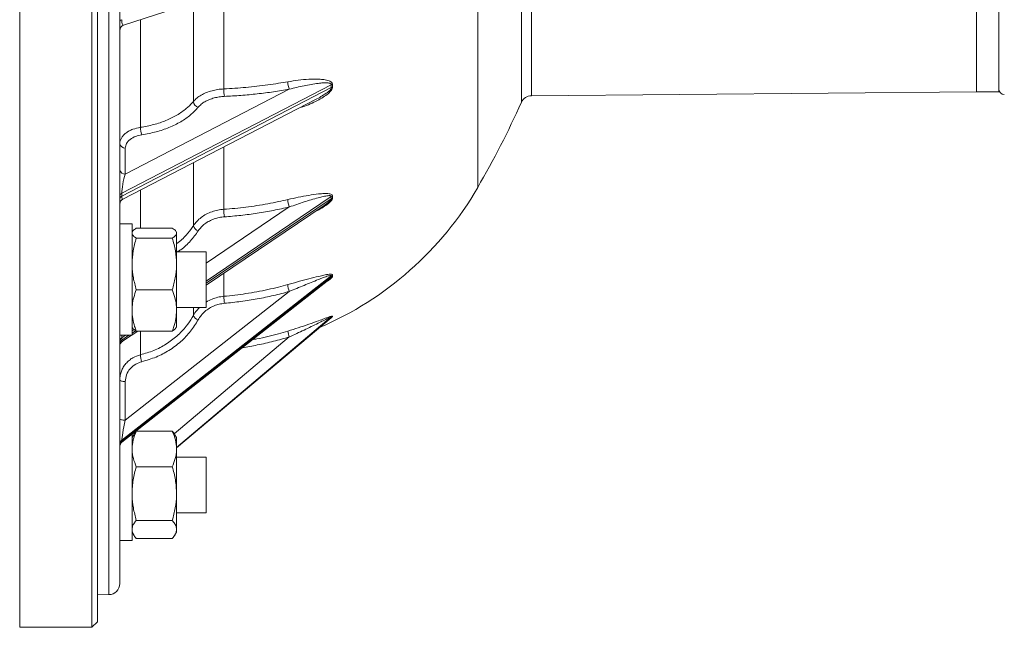
# Paper-space layout 'BSTD' of a CAD drawing. Units: millimetres. Extents: x 4 to 417, y 5 to 293.
# Drawn here: x 255 to 273, y 129 to 140 of the extents above; entities that cross this region are included whole.
import ezdxf

# ---------------------------------------------------------------- set-up
doc = ezdxf.new("R2010")
doc.units = ezdxf.units.MM

psp = doc.layouts.new('BSTD')

# ---------------------------------------------------------------- linework, layer by layer
at = {"color": 8, "linetype": 'Continuous', "lineweight": 0}
for p, q in [((255.167, 129.155), (255.167, 161.805)), ((256.769, 129.742), (256.769, 161.218)), ((263.401, 137.059), (263.401, 141.314)), ((264.187, 138.592), (264.187, 141.341)), ((264.367, 138.71), (264.367, 141.412)), ((258.838, 138.832), (258.838, 140.563)), ((258.289, 138.606), (258.289, 140.384)), ((257.339, 138.141), (257.339, 140.075)), ((258.838, 136.668), (258.838, 137.789)), ((258.289, 136.372), (258.289, 137.505)), ((257.339, 136.329), (257.339, 137.013)), ((260.769, 136.897), (258.517, 135.378)), ((258.517, 135.339), (260.769, 136.858)), ((258.517, 135.701), (260.014, 136.71)), ((258.838, 135.104), (258.838, 135.523)), ((258.289, 134.759), (258.289, 134.904)), ((260.769, 134.733), (257.987, 132.389)), ((257.987, 132.381), (260.769, 134.725)), ((257.072, 134.404), (257.002, 134.357)), ((257.002, 134.318), (257.13, 134.404)), ((257.226, 134.507), (257.187, 134.481)), ((257.187, 134.442), (257.252, 134.486)), ((257.339, 134.053), (257.339, 134.478)), ((257.947, 132.632), (260.014, 134.374))]:
    psp.add_line(p, q, dxfattribs=at)
at = {"color": 7, "linetype": 'Continuous', "lineweight": 0}
for p, q in [((256.467, 129.711), (256.467, 161.805)), ((256.567, 161.705), (256.567, 129.808)), ((256.967, 129.942), (256.967, 161.018)), ((272.767, 152.18), (272.767, 138.78)), ((272.367, 145.154), (272.367, 138.78)), ((257.036, 139.977), (260.325, 141.047)), ((260.769, 138.904), (257.002, 136.955)), ((257.002, 136.904), (260.769, 138.854)), ((257.065, 137.3), (260.014, 138.826)), ((260.769, 138.854), (260.769, 138.904)), ((260.791, 138.912), (260.791, 138.862)), ((264.367, 138.71), (272.367, 138.78)), ((272.367, 138.78), (272.767, 138.78)), ((257.021, 136.849), (260.511, 138.655)), ((257.065, 137.768), (257.065, 137.3)), ((257.002, 136.955), (257.002, 136.904)), ((260.769, 136.858), (260.769, 136.897)), ((260.791, 136.908), (260.791, 136.869)), ((258.517, 135.306), (260.64, 136.738)), ((260.64, 136.739), (260.649, 136.745)), ((257.187, 136.404), (256.967, 136.404)), ((257.187, 134.404), (257.187, 136.404)), ((257.911, 136.329), (257.263, 136.329)), ((257.197, 136.27), (257.187, 136.254)), ((257.911, 136.149), (257.263, 136.149)), ((257.987, 136.254), (257.978, 136.27)), ((257.987, 136.254), (257.987, 136.239)), ((257.987, 136.239), (257.987, 135.686)), ((258.517, 135.904), (257.987, 135.904)), ((258.517, 135), (258.517, 135.904)), ((257.987, 135.686), (257.987, 134.85)), ((260.769, 135.474), (257.002, 132.516)), ((257.002, 132.492), (260.769, 135.45)), ((260.723, 135.402), (260.73, 135.408)), ((260.769, 135.45), (260.769, 135.474)), ((260.791, 135.487), (260.791, 135.463)), ((257.005, 132.482), (260.723, 135.402)), ((257.065, 132.876), (260.014, 135.192)), ((257.911, 135.223), (257.263, 135.223)), ((257.987, 134.904), (258.517, 134.904)), ((258.517, 134.904), (258.517, 135)), ((257.987, 134.85), (257.987, 134.554)), ((257.987, 132.379), (260.765, 134.72)), ((260.769, 134.725), (260.769, 134.733)), ((260.791, 134.747), (260.791, 134.739)), ((257.187, 134.554), (257.197, 134.537)), ((257.978, 134.537), (257.987, 134.554)), ((256.967, 134.404), (257.187, 134.404)), ((257.002, 134.357), (257.002, 134.318)), ((257.011, 134.291), (257.179, 134.404)), ((257.187, 134.409), (257.289, 134.478)), ((257.911, 134.478), (257.263, 134.478)), ((257.065, 133.57), (257.065, 132.876)), ((257.187, 130.715), (257.187, 132.625)), ((257.217, 132.616), (257.187, 132.565)), ((257.911, 132.68), (257.263, 132.68)), ((257.987, 132.565), (257.958, 132.616)), ((257.002, 132.516), (257.002, 132.492)), ((257.987, 132.565), (257.987, 132.361)), ((257.987, 132.361), (257.987, 131.559)), ((258.517, 132.215), (257.987, 132.215)), ((258.517, 131.215), (258.517, 132.215)), ((257.911, 132.041), (257.263, 132.041)), ((257.987, 131.559), (257.987, 130.914)), ((257.987, 131.215), (258.517, 131.215)), ((257.911, 131.076), (257.263, 131.076)), ((257.187, 130.865), (257.217, 130.814)), ((257.958, 130.814), (257.987, 130.865)), ((257.987, 130.914), (257.987, 130.865)), ((256.967, 130.715), (257.187, 130.715)), ((257.911, 130.751), (257.263, 130.751)), ((256.567, 129.808), (256.567, 129.255)), ((256.567, 129.74), (256.769, 129.742)), ((256.467, 129.155), (256.467, 129.711)), ((256.467, 129.155), (256.567, 129.255)), ((255.167, 129.155), (256.467, 129.155))]:
    psp.add_line(p, q, dxfattribs=at)
at = {"color": 7, "linetype": 'Continuous', "lineweight": 0, "flags": 128}
for points in [[(256.967, 133.606), (256.969, 133.599), (256.975, 133.592), (256.984, 133.586), (256.996, 133.581), (257.011, 133.577), (257.027, 133.573), (257.046, 133.571), (257.065, 133.57)], [(256.967, 132.911), (256.969, 132.905), (256.975, 132.898), (256.984, 132.892), (256.996, 132.886), (257.011, 132.882), (257.027, 132.879), (257.046, 132.877), (257.065, 132.876)]]:
    psp.add_lwpolyline(points, dxfattribs=at)
at = {"color": 7, "linetype": 'Continuous', "lineweight": 0}
for centre, radius, start, end in [((257.007, 140.034), 0.0421, 96.6893, 162.5329), ((257.067, 139.882), 0.1, 107.6367, 180), ((260.331, 138.961), 0.344, 180.1479, 203.0165), ((259.703, 138.816), 0.865, 178.9575, 187.9767), ((260.823, 138.796), 0.12, 105.4867, 116.5833), ((260.825, 138.747), 0.121, 106.419, 117.5586), ((272.867, 138.83), 0.1, 180, 270), ((258.414, 138.621), 0.125, 186.9324, 252.4228), ((248.863, 145.48), 16.8, 329.9184, 335.7959), ((264.369, 138.51), 0.2, 90.5, 155.7959), ((257.732, 138.14), 0.392, 179.8362, 199.8525), ((257.057, 137.859), 0.0904, 187.8632, 275.1921), ((257.057, 137.39), 0.0904, 187.8632, 275.1921), ((258.209, 140.066), 6, 293.0421, 329.9184), ((257.023, 136.903), 0.0562, 111.5375, 174.0229), ((257.023, 136.852), 0.0562, 111.539, 174.0214), ((257.067, 136.76), 0.1, 116.6246, 180), ((260.414, 136.862), 0.428, 182.5333, 200.7663), ((260.827, 136.809), 0.106, 110.227, 123.4799), ((260.829, 136.77), 0.106, 110.9119, 124.1348), ((259.873, 136.662), 1.035, 179.6999, 187.2357), ((258.419, 136.404), 0.133, 193.9519, 251.2572), ((260.831, 135.394), 0.101, 113.5079, 127.8785), ((260.832, 135.37), 0.102, 113.9222, 128.2453), ((260.492, 135.363), 0.508, 185.4342, 199.6743), ((259.955, 135.113), 1.117, 180.469, 186.9742), ((258.426, 134.825), 0.152, 205.7115, 250.6269), ((260.834, 134.657), 0.1, 115.2313, 130.0392), ((260.834, 134.648), 0.1, 115.3672, 130.1592), ((257.041, 134.293), 0.074, 121.5682, 177.9606), ((260.707, 134.611), 0.732, 190.4119, 198.8913), ((257.041, 134.255), 0.074, 121.5682, 177.9606), ((257.067, 134.208), 0.1, 121.818, 180), ((257.911, 134.096), 0.574, 184.3297, 196.9597), ((257.057, 132.445), 0.0897, 127.3897, 179.4346), ((257.057, 132.42), 0.0897, 127.3881, 179.4352), ((257.067, 132.404), 0.1, 127.4144, 180), ((256.767, 129.942), 0.2, 270.5, 0)]:
    psp.add_arc(centre, radius, start, end, dxfattribs=at)
at = {"color": 8, "linetype": 'Continuous', "lineweight": 0}
for centre, major_axis, ratio, start_param, end_param in [((257.067, 140.197), (0.038, 0.221), 0.238134, 2.193195, 3.263786), ((257.067, 137.098), (0.051, 0.25), 0.157815, 2.4867, 3.266128), ((257.067, 134.608), (0.059, 0.28), 0.09649, 2.412816, 2.711701), ((257.067, 134.57), (0.059, 0.28), 0.09649, 2.711701, 3.233712), ((257.067, 132.785), (0.063, 0.303), 0.051709, 2.897109, 3.202687)]:
    psp.add_ellipse(centre, major_axis=major_axis, ratio=ratio, start_param=start_param, end_param=end_param, dxfattribs=at)
at = {"color": 7, "linetype": 'Continuous', "lineweight": 0}
for centre, major_axis, ratio, start_param, end_param in [((257.067, 137.148), (0.051, 0.25), 0.157815, 0.95081, 2.4867), ((257.067, 132.809), (0.063, 0.303), 0.051709, 1.361219, 2.897109)]:
    psp.add_ellipse(centre, major_axis=major_axis, ratio=ratio, start_param=start_param, end_param=end_param, dxfattribs=at)
for points, knots in [([(258.838, 138.832), (258.904, 138.835), (259.103, 138.846), (259.432, 138.877), (259.749, 138.919), (259.932, 138.95), (259.987, 138.96)], [0, 0, 0, 0, 0.170319, 0.511111, 0.853428, 1, 1, 1, 1]), ([(259.987, 138.96), (260.05, 138.97), (260.177, 138.991), (260.363, 139.006), (260.517, 139.008), (260.639, 139), (260.714, 138.986), (260.762, 138.963), (260.787, 138.941), (260.79, 138.921), (260.791, 138.912)], [0, 0, 0, 0, 0.209143, 0.418781, 0.627669, 0.745061, 0.865099, 0.915286, 0.966074, 1, 1, 1, 1]), ([(258.289, 138.606), (258.309, 138.627), (258.348, 138.669), (258.427, 138.722), (258.52, 138.767), (258.621, 138.8), (258.728, 138.823), (258.801, 138.829), (258.838, 138.832)], [0, 0, 0, 0, 0.167777, 0.340407, 0.508206, 0.680868, 0.838433, 1, 1, 1, 1]), ([(260.014, 138.826), (259.919, 138.81), (259.729, 138.778), (259.438, 138.742), (259.144, 138.713), (258.946, 138.702), (258.846, 138.696)], [0, 0, 0, 0, 0.2487933, 0.4975864, 0.7487882, 1, 1, 1, 1]), ([(260.769, 138.904), (260.769, 138.907), (260.768, 138.913), (260.762, 138.922), (260.753, 138.928), (260.735, 138.935), (260.694, 138.942), (260.624, 138.941), (260.481, 138.927), (260.279, 138.892), (260.103, 138.848), (260.014, 138.826)], [0, 0, 0, 0, 0.014574, 0.024978, 0.049752, 0.067473, 0.113808, 0.231912, 0.351142, 0.673527, 1, 1, 1, 1]), ([(257.339, 138.141), (257.42, 138.156), (257.58, 138.185), (257.801, 138.261), (257.998, 138.357), (258.154, 138.467), (258.245, 138.553), (258.283, 138.598), (258.289, 138.606)], [0, 0, 0, 0, 0.2012454, 0.4024865, 0.6037319, 0.8049785, 0.9648529, 1, 1, 1, 1]), ([(258.846, 138.696), (258.816, 138.694), (258.753, 138.689), (258.662, 138.67), (258.575, 138.641), (258.496, 138.603), (258.427, 138.556), (258.393, 138.52), (258.376, 138.502)], [0, 0, 0, 0, 0.15755, 0.319112, 0.486903, 0.659562, 0.827352, 1, 1, 1, 1]), ([(258.376, 138.502), (258.333, 138.455), (258.245, 138.361), (258.066, 138.238), (257.857, 138.135), (257.621, 138.054), (257.45, 138.023), (257.363, 138.007)], [0, 0, 0, 0, 0.1949277, 0.3933201, 0.5974619, 0.7958543, 1, 1, 1, 1]), ([(256.967, 137.846), (256.969, 137.863), (256.971, 137.898), (256.993, 137.949), (257.028, 137.997), (257.075, 138.039), (257.133, 138.077), (257.218, 138.116), (257.292, 138.131), (257.339, 138.141)], [0, 0, 0, 0, 0.126877, 0.257432, 0.384334, 0.514927, 0.641703, 0.772164, 1, 1, 1, 1]), ([(257.363, 138.007), (257.325, 137.999), (257.245, 137.982), (257.147, 137.927), (257.078, 137.853), (257.069, 137.797), (257.065, 137.768)], [0, 0, 0, 0, 0.228428, 0.485413, 0.742713, 1, 1, 1, 1]), ([(258.838, 136.668), (258.904, 136.673), (259.103, 136.689), (259.432, 136.731), (259.749, 136.788), (259.932, 136.83), (259.987, 136.843)], [0, 0, 0, 0, 0.170319, 0.511111, 0.853428, 1, 1, 1, 1]), ([(259.987, 136.843), (260.05, 136.857), (260.177, 136.886), (260.363, 136.92), (260.517, 136.942), (260.639, 136.952), (260.714, 136.952), (260.762, 136.942), (260.787, 136.929), (260.79, 136.914), (260.791, 136.908)], [0, 0, 0, 0, 0.209143, 0.418781, 0.627669, 0.745061, 0.865099, 0.915286, 0.966074, 1, 1, 1, 1]), ([(260.769, 136.897), (260.769, 136.899), (260.768, 136.903), (260.762, 136.909), (260.753, 136.912), (260.735, 136.914), (260.694, 136.912), (260.624, 136.898), (260.481, 136.862), (260.279, 136.801), (260.103, 136.74), (260.014, 136.71)], [0, 0, 0, 0, 0.014574, 0.024978, 0.049752, 0.067474, 0.113808, 0.231912, 0.351142, 0.673527, 1, 1, 1, 1]), ([(258.289, 136.372), (258.309, 136.399), (258.348, 136.453), (258.427, 136.523), (258.52, 136.582), (258.621, 136.625), (258.728, 136.656), (258.801, 136.664), (258.838, 136.668)], [0, 0, 0, 0, 0.167777, 0.340408, 0.508207, 0.680868, 0.838433, 1, 1, 1, 1]), ([(260.014, 136.71), (259.919, 136.689), (259.729, 136.646), (259.438, 136.596), (259.144, 136.557), (258.946, 136.54), (258.846, 136.532)], [0, 0, 0, 0, 0.248793, 0.497586, 0.748788, 1, 1, 1, 1]), ([(258.846, 136.532), (258.816, 136.529), (258.753, 136.522), (258.662, 136.496), (258.575, 136.459), (258.496, 136.409), (258.427, 136.348), (258.393, 136.302), (258.376, 136.278)], [0, 0, 0, 0, 0.15755, 0.319112, 0.486903, 0.659563, 0.827353, 1, 1, 1, 1]), ([(257.263, 136.329), (257.242, 136.315), (257.199, 136.285), (257.191, 136.254), (257.187, 136.239)], [0, 0, 0, 0, 0.495459, 1, 1, 1, 1]), ([(257.911, 136.329), (257.933, 136.315), (257.975, 136.285), (257.983, 136.254), (257.987, 136.239)], [0, 0, 0, 0, 0.495457, 1, 1, 1, 1]), ([(257.187, 136.239), (257.187, 136.237), (257.188, 136.221), (257.205, 136.19), (257.244, 136.162), (257.263, 136.149)], [0, 0, 0, 0, 0.070088, 0.530784, 1, 1, 1, 1]), ([(257.263, 136.149), (257.242, 136.073), (257.199, 135.922), (257.191, 135.765), (257.187, 135.686)], [0, 0, 0, 0, 0.495459, 1, 1, 1, 1]), ([(257.987, 136.239), (257.987, 136.237), (257.986, 136.221), (257.97, 136.19), (257.931, 136.162), (257.911, 136.149)], [0, 0, 0, 0, 0.070088, 0.530784, 1, 1, 1, 1]), ([(257.911, 136.149), (257.933, 136.073), (257.975, 135.922), (257.983, 135.765), (257.987, 135.686)], [0, 0, 0, 0, 0.495458, 1, 1, 1, 1]), ([(257.187, 135.686), (257.187, 135.675), (257.188, 135.592), (257.205, 135.435), (257.244, 135.294), (257.263, 135.223)], [0, 0, 0, 0, 0.070088, 0.530783, 1, 1, 1, 1]), ([(257.987, 135.686), (257.987, 135.675), (257.986, 135.592), (257.97, 135.435), (257.931, 135.294), (257.911, 135.223)], [0, 0, 0, 0, 0.070088, 0.530783, 1, 1, 1, 1]), ([(259.987, 135.315), (260.05, 135.332), (260.177, 135.368), (260.363, 135.418), (260.517, 135.457), (260.639, 135.486), (260.714, 135.5), (260.762, 135.503), (260.787, 135.5), (260.79, 135.491), (260.791, 135.487)], [0, 0, 0, 0, 0.2091427, 0.4187811, 0.6276692, 0.745061, 0.8650988, 0.9152865, 0.9660739, 1, 1, 1, 1]), ([(260.769, 135.474), (260.769, 135.476), (260.768, 135.478), (260.762, 135.48), (260.753, 135.48), (260.735, 135.477), (260.694, 135.466), (260.624, 135.44), (260.481, 135.384), (260.279, 135.301), (260.103, 135.228), (260.014, 135.192)], [0, 0, 0, 0, 0.014574, 0.024978, 0.049752, 0.067474, 0.113808, 0.231912, 0.351142, 0.673527, 1, 1, 1, 1]), ([(258.838, 135.104), (258.904, 135.111), (259.103, 135.13), (259.432, 135.182), (259.749, 135.25), (259.932, 135.3), (259.987, 135.315)], [0, 0, 0, 0, 0.170319, 0.511111, 0.853428, 1, 1, 1, 1]), ([(257.263, 135.223), (257.247, 135.177), (257.215, 135.085), (257.191, 134.96), (257.188, 134.881), (257.187, 134.85)], [0, 0, 0, 0, 0.375117, 0.753652, 1, 1, 1, 1]), ([(257.911, 135.223), (257.927, 135.177), (257.959, 135.085), (257.984, 134.96), (257.986, 134.881), (257.987, 134.85)], [0, 0, 0, 0, 0.375115, 0.753651, 1, 1, 1, 1]), ([(260.014, 135.192), (259.919, 135.166), (259.729, 135.116), (259.438, 135.056), (259.144, 135.008), (258.946, 134.988), (258.846, 134.978)], [0, 0, 0, 0, 0.248793, 0.497586, 0.748788, 1, 1, 1, 1]), ([(258.846, 134.978), (258.816, 134.974), (258.753, 134.965), (258.662, 134.935), (258.575, 134.891), (258.496, 134.833), (258.427, 134.763), (258.393, 134.709), (258.376, 134.681)], [0, 0, 0, 0, 0.1575501, 0.3191124, 0.4869024, 0.6595623, 0.8273521, 1, 1, 1, 1]), ([(257.187, 134.85), (257.19, 134.802), (257.195, 134.705), (257.226, 134.581), (257.253, 134.506), (257.263, 134.478)], [0, 0, 0, 0, 0.382524, 0.770593, 1, 1, 1, 1]), ([(257.339, 134.053), (257.42, 134.076), (257.58, 134.123), (257.801, 134.238), (257.998, 134.385), (258.154, 134.55), (258.245, 134.679), (258.283, 134.747), (258.289, 134.759)], [0, 0, 0, 0, 0.201245, 0.402487, 0.603732, 0.804979, 0.964853, 1, 1, 1, 1]), ([(257.987, 134.85), (257.985, 134.802), (257.98, 134.705), (257.948, 134.581), (257.921, 134.506), (257.911, 134.478)], [0, 0, 0, 0, 0.382524, 0.770596, 1, 1, 1, 1]), ([(259.987, 134.479), (260.05, 134.499), (260.177, 134.538), (260.363, 134.601), (260.517, 134.656), (260.639, 134.701), (260.714, 134.728), (260.762, 134.744), (260.787, 134.75), (260.79, 134.748), (260.791, 134.747)], [0, 0, 0, 0, 0.209143, 0.418781, 0.627669, 0.745061, 0.865099, 0.915287, 0.966074, 1, 1, 1, 1]), ([(260.769, 134.733), (260.769, 134.734), (260.768, 134.734), (260.762, 134.733), (260.753, 134.729), (260.735, 134.721), (260.694, 134.701), (260.624, 134.666), (260.481, 134.595), (260.279, 134.495), (260.103, 134.415), (260.014, 134.374)], [0, 0, 0, 0, 0.014574, 0.024978, 0.049752, 0.067474, 0.113807, 0.231912, 0.351142, 0.673527, 1, 1, 1, 1]), ([(260.764, 134.719), (260.764, 134.719), (260.765, 134.72), (260.765, 134.721), (260.765, 134.72), (260.765, 134.72)], [0, 0, 0, 0, 0.200371, 0.7398216, 1, 1, 1, 1]), ([(257.263, 134.478), (257.241, 134.492), (257.21, 134.512), (257.202, 134.533), (257.201, 134.539)], [0, 0, 0, 0, 0.730159, 1, 1, 1, 1]), ([(258.376, 134.681), (258.333, 134.611), (258.245, 134.47), (258.066, 134.284), (257.857, 134.128), (257.621, 134.004), (257.45, 133.954), (257.363, 133.929)], [0, 0, 0, 0, 0.1949277, 0.3933204, 0.5974616, 0.7958542, 1, 1, 1, 1]), ([(257.911, 134.478), (257.934, 134.492), (257.965, 134.512), (257.972, 134.533), (257.974, 134.539)], [0, 0, 0, 0, 0.730157, 1, 1, 1, 1]), ([(256.967, 133.606), (256.969, 133.632), (256.971, 133.684), (256.993, 133.76), (257.028, 133.832), (257.075, 133.897), (257.133, 133.954), (257.218, 134.014), (257.292, 134.038), (257.339, 134.053)], [0, 0, 0, 0, 0.1268763, 0.2574307, 0.3843336, 0.5149275, 0.6417024, 0.7721642, 1, 1, 1, 1]), ([(257.363, 133.929), (257.325, 133.917), (257.245, 133.89), (257.147, 133.807), (257.078, 133.696), (257.069, 133.612), (257.065, 133.57)], [0, 0, 0, 0, 0.228428, 0.485415, 0.742713, 1, 1, 1, 1]), ([(257.263, 132.68), (257.242, 132.628), (257.199, 132.523), (257.191, 132.415), (257.187, 132.361)], [0, 0, 0, 0, 0.495459, 1, 1, 1, 1]), ([(257.217, 132.616), (257.217, 132.617), (257.227, 132.639), (257.245, 132.66), (257.263, 132.68)], [0, 0, 0, 0, 0.049093, 1, 1, 1, 1]), ([(257.911, 132.68), (257.933, 132.628), (257.975, 132.523), (257.983, 132.415), (257.987, 132.361)], [0, 0, 0, 0, 0.495458, 1, 1, 1, 1]), ([(257.958, 132.616), (257.957, 132.617), (257.948, 132.639), (257.929, 132.66), (257.911, 132.68)], [0, 0, 0, 0, 0.049093, 1, 1, 1, 1]), ([(257.187, 132.361), (257.187, 132.353), (257.188, 132.296), (257.205, 132.188), (257.244, 132.09), (257.263, 132.041)], [0, 0, 0, 0, 0.070088, 0.530784, 1, 1, 1, 1]), ([(257.987, 132.361), (257.987, 132.353), (257.986, 132.296), (257.97, 132.188), (257.931, 132.09), (257.911, 132.041)], [0, 0, 0, 0, 0.070088, 0.530784, 1, 1, 1, 1]), ([(257.263, 132.041), (257.242, 131.963), (257.199, 131.805), (257.191, 131.641), (257.187, 131.559)], [0, 0, 0, 0, 0.49546, 1, 1, 1, 1]), ([(257.911, 132.041), (257.933, 131.963), (257.975, 131.805), (257.983, 131.641), (257.987, 131.559)], [0, 0, 0, 0, 0.4954582, 1, 1, 1, 1]), ([(257.187, 131.559), (257.187, 131.547), (257.188, 131.461), (257.205, 131.297), (257.244, 131.151), (257.263, 131.076)], [0, 0, 0, 0, 0.070089, 0.530784, 1, 1, 1, 1]), ([(257.987, 131.559), (257.987, 131.547), (257.986, 131.461), (257.97, 131.297), (257.931, 131.151), (257.911, 131.076)], [0, 0, 0, 0, 0.070088, 0.530784, 1, 1, 1, 1]), ([(257.263, 131.076), (257.247, 131.056), (257.215, 131.016), (257.191, 130.962), (257.188, 130.927), (257.187, 130.914)], [0, 0, 0, 0, 0.375117, 0.753652, 1, 1, 1, 1]), ([(257.911, 131.076), (257.927, 131.056), (257.959, 131.016), (257.984, 130.962), (257.986, 130.927), (257.987, 130.914)], [0, 0, 0, 0, 0.375115, 0.753652, 1, 1, 1, 1]), ([(257.187, 130.914), (257.19, 130.892), (257.195, 130.85), (257.226, 130.796), (257.253, 130.763), (257.263, 130.751)], [0, 0, 0, 0, 0.382525, 0.770593, 1, 1, 1, 1]), ([(257.987, 130.914), (257.985, 130.892), (257.98, 130.85), (257.948, 130.796), (257.921, 130.763), (257.911, 130.751)], [0, 0, 0, 0, 0.382525, 0.770596, 1, 1, 1, 1])]:
    psp.add_open_spline(points, degree=3, knots=knots, dxfattribs=at)
at = {"color": 8, "linetype": 'Continuous', "lineweight": 0}
for points, knots in [([(260.791, 138.862), (260.79, 138.854), (260.787, 138.834), (260.762, 138.794), (260.707, 138.74), (260.623, 138.68), (260.47, 138.596), (260.332, 138.531), (260.226, 138.503), (260.209, 138.498)], [0, 0, 0, 0, 0.044269, 0.09917, 0.200159, 0.364837, 0.530278, 0.928633, 1, 1, 1, 1]), ([(260.511, 138.655), (260.511, 138.655), (260.545, 138.669), (260.607, 138.708), (260.687, 138.757), (260.74, 138.802), (260.763, 138.83), (260.769, 138.845), (260.769, 138.851), (260.769, 138.854)], [0, 0, 0, 0, 0.000117, 0.328546, 0.659802, 0.845572, 0.93522, 0.97596, 1, 1, 1, 1]), ([(260.791, 136.869), (260.79, 136.862), (260.787, 136.847), (260.762, 136.813), (260.708, 136.763), (260.622, 136.705), (260.542, 136.657), (260.492, 136.635), (260.479, 136.629)], [0, 0, 0, 0, 0.074921, 0.167837, 0.33875, 0.617454, 0.897449, 1, 1, 1, 1]), ([(260.649, 136.745), (260.666, 136.757), (260.7, 136.78), (260.74, 136.813), (260.763, 136.839), (260.769, 136.852), (260.769, 136.856), (260.769, 136.858)], [0, 0, 0, 0, 0.344131, 0.702281, 0.875111, 0.953651, 1, 1, 1, 1]), ([(257.987, 136.051), (257.989, 136.052), (258.057, 136.095), (258.153, 136.193), (258.245, 136.304), (258.283, 136.362), (258.289, 136.372)], [0, 0, 0, 0, 0.015303, 0.515386, 0.912663, 1, 1, 1, 1]), ([(258.376, 136.278), (258.332, 136.218), (258.244, 136.096), (258.113, 135.972), (258.024, 135.916), (258.004, 135.904)], [0, 0, 0, 0, 0.432688, 0.873067, 1, 1, 1, 1]), ([(260.791, 135.463), (260.79, 135.458), (260.787, 135.448), (260.762, 135.422), (260.72, 135.389), (260.681, 135.365), (260.661, 135.353)], [0, 0, 0, 0, 0.149307, 0.334473, 0.675081, 1, 1, 1, 1]), ([(260.73, 135.408), (260.736, 135.413), (260.749, 135.423), (260.762, 135.436), (260.769, 135.446), (260.769, 135.449), (260.769, 135.45)], [0, 0, 0, 0, 0.2903589, 0.7023182, 0.8895282, 1, 1, 1, 1]), ([(258.519, 134.998), (258.52, 134.999), (258.552, 135.022), (258.622, 135.053), (258.728, 135.09), (258.801, 135.099), (258.838, 135.104)], [0, 0, 0, 0, 0.006081, 0.355032, 0.673471, 1, 1, 1, 1]), ([(258.289, 134.759), (258.308, 134.79), (258.34, 134.843), (258.385, 134.886), (258.403, 134.904)], [0, 0, 0, 0, 0.5990633, 1, 1, 1, 1]), ([(260.791, 134.739), (260.79, 134.737), (260.787, 134.733), (260.772, 134.723), (260.759, 134.715), (260.755, 134.713)], [0, 0, 0, 0, 0.356118, 0.797776, 1, 1, 1, 1]), ([(260.764, 134.72), (260.766, 134.721), (260.769, 134.724), (260.769, 134.725), (260.769, 134.725)], [0, 0, 0, 0, 0.60831, 1, 1, 1, 1]), ([(260.014, 134.374), (259.919, 134.347), (259.729, 134.292), (259.447, 134.228), (259.259, 134.196), (259.169, 134.181)], [0, 0, 0, 0, 0.341998, 0.683995, 1, 1, 1, 1]), ([(259.351, 134.324), (259.378, 134.329), (259.537, 134.355), (259.748, 134.409), (259.932, 134.463), (259.987, 134.479)], [0, 0, 0, 0, 0.123485, 0.737215, 1, 1, 1, 1])]:
    psp.add_open_spline(points, degree=3, knots=knots, dxfattribs=at)

doc.saveas('drawing.dxf')
